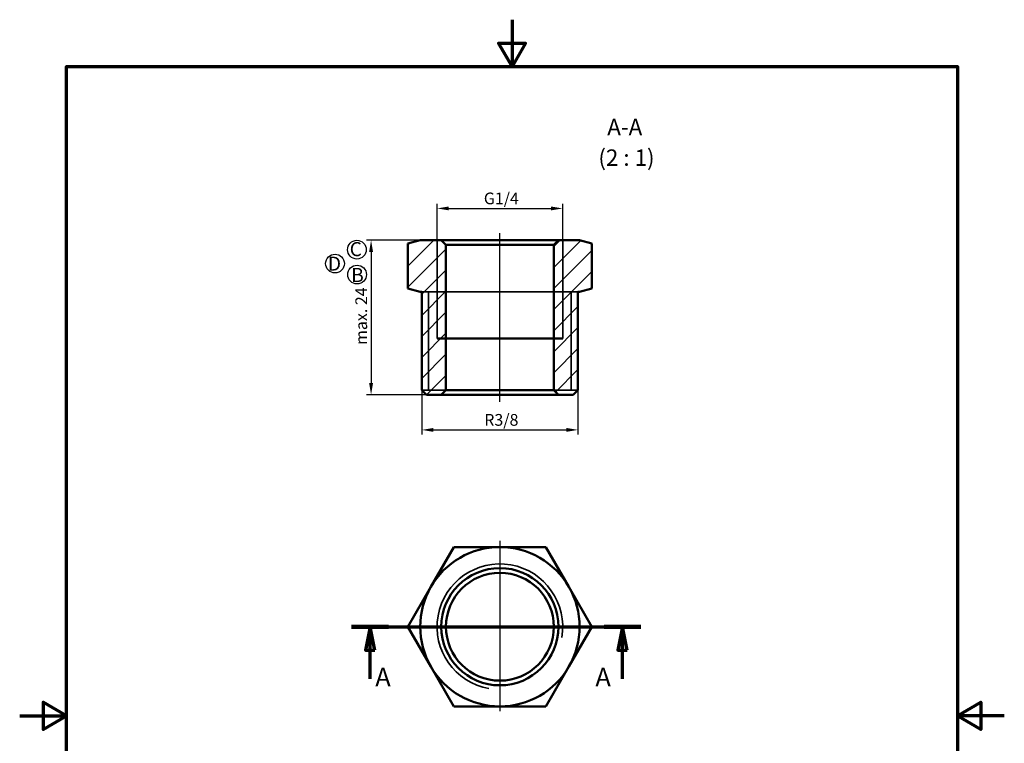
# Model space of a CAD drawing. Units: millimetres. Extents: x 0 to 105, y 0 to 149.
import ezdxf

# ---------------------------------------------------------------- set-up
doc = ezdxf.new("R2010")
doc.units = ezdxf.units.MM
doc.header["$LTSCALE"] = 0.5
for name, color, linetype, lineweight in [('Bemaßung (ISO)', 7, 'Continuous', 25), ('Mittellinie (ISO)', 7, 'Continuous', 25), ('Mittelpunktmarkierung (ISO)', 7, 'Continuous', 25), ('Rahmen (ISO)', 7, 'Continuous', 70), ('Schnittlinie (ISO)', 7, 'Continuous', 70), ('Schraffur (ISO)', 7, 'Continuous', 18), ('Sichtbar (ISO)', 7, 'Continuous', 50), ('Sichtbar schmal (ISO)', 7, 'Continuous', 35), ('Skizziergeometrie (ISO)', 7, 'Continuous', 25), ('Symbol (ISO)', 7, 'Continuous', 25), ('Verdeckt (ISO)', 7, 'Continuous', 35)]:
    doc.layers.add(name, color=color, linetype=linetype, lineweight=lineweight)
doc.styles.add('Bezeichnungstext (DIN)', font='arial.ttf')
doc.styles.add('Notiztext (DIN)', font='arial.ttf')
doc.styles.add('Textstil95', font='txt')
doc.dimstyles.new('Standard (DIN)', dxfattribs={"dimscale": 0.5, "dimtxt": 2.5, "dimasz": 2.5, "dimexe": 1, "dimexo": 0, "dimgap": 0.8, "dimtad": 1, "dimrnd": 1e-08, "dimdsep": 46, "dimtxsty": 'Notiztext (DIN)', "dimcen": 0.09, "dimdle": 10, "dimclrd": 256, "dimclre": 256, "dimclrt": 256, "dimadec": 0, "dimazin": 2, "dimtfac": 0.6000000238418579, "dimtmove": 0, "dimatfit": 3, "dimfxl": 1, "dimtolj": 1, "dimtzin": 0, "dimlwd": -1, "dimlwe": -1, "dimarcsym": 0})

# ---------------------------------------------------------------- blocks, each defined once
blk = doc.blocks.new('Ränder Standardrahmen')
at = {"layer": 'Rahmen (ISO)', "flags": 128}
for points in [[(105, 297.0000076293946), (105, 287.0000076293946), (102.1132469177246, 292.0000076293945), (107.8867530822754, 292.0000076293945), (105, 287.0000076293946)], [(10, 10), (10, 287.0000076293946), (200, 287.0000076293946), (200, 10), (10, 10)], [(0, 148.5000038146973), (10, 148.5000038146973), (5, 151.3867473602295), (5, 145.6132507324219), (10, 148.5000038146973)], [(210, 148.5000038146973), (200, 148.5000038146973), (205, 151.3867473602295), (205, 145.6132507324219), (200, 148.5000038146973)]]:
    blk.add_lwpolyline(points, dxfattribs=at)
blk = doc.blocks.new('2DTransSchnitt0')
at = {"layer": 'Schnittlinie (ISO)', "linetype": 'Continuous'}
for p, q in [((70.79226664629181, 167.512908120193), (132.4840238916454, 167.512908120193)), ((74.72144237082716, 167.512908120193), (73.72144237082716, 162.512908120193)), ((74.72144237082716, 162.512908120193), (74.72144237082716, 167.512908120193)), ((75.72144237082716, 162.512908120193), (74.72144237082716, 167.512908120193)), ((128.55484816711, 167.512908120193), (127.55484816711, 162.512908120193)), ((128.55484816711, 162.512908120193), (128.55484816711, 167.512908120193)), ((129.55484816711, 162.512908120193), (128.55484816711, 167.512908120193)), ((73.72144237082716, 162.512908120193), (75.72144237082716, 162.512908120193)), ((74.72144237082716, 156.4249002631553), (74.72144237082716, 162.512908120193)), ((127.55484816711, 162.512908120193), (129.55484816711, 162.512908120193)), ((128.55484816711, 156.4249002631553), (128.55484816711, 162.512908120193))]:
    blk.add_line(p, q, dxfattribs=at)
at = {"layer": 'Schnittlinie (ISO)', "linetype": 'Continuous', "lineweight": 140}
for p, q in [((70.79226664629181, 167.512908120193), (78.65061809536253, 167.512908120193)), ((124.6256724425747, 167.512908120193), (132.4840238916454, 167.512908120193))]:
    blk.add_line(p, q, dxfattribs=at)
at = {"layer": 'Schnittlinie (ISO)', "linetype": 'Continuous', "flags": 128}
for points in [[(75.72144208959985, 162.512908120193), (74.72144304327416, 167.512908120193), (73.72144161276269, 162.512908120193), (75.72144208959985, 162.512908120193)], [(129.5548480611269, 162.512908120193), (128.5548490148012, 167.512908120193), (127.5548475842898, 162.512908120193), (129.5548480611269, 162.512908120193)]]:
    blk.add_lwpolyline(points, dxfattribs=at)
at = {"layer": 'Schnittlinie (ISO)'}
for points in [[(75.72144208959985, 162.512908120193), (74.72144304327416, 167.512908120193), (73.72144161276269, 162.512908120193), (75.72144208959985, 162.512908120193)], [(129.5548480611269, 162.512908120193), (128.5548490148012, 167.512908120193), (127.5548475842898, 162.512908120193), (129.5548480611269, 162.512908120193)]]:
    blk.add_solid(points, dxfattribs=at)
at = {"layer": 'Schnittlinie (ISO)', "char_height": 4.000000059604644, "attachment_point": 7, "style": 'Bezeichnungstext (DIN)'}
for insert in [(75.82288007220203, 153.5138372773337), (122.7754107540482, 153.5138372773337)]:
    blk.add_mtext('A', dxfattribs=dict(at, insert=insert))
blk = doc.blocks.new('*D5')
at = {"layer": 'Bemaßung (ISO)', "transparency": 16777216}
for p, q in [((44.51082344844069, 124.9849082926835), (36.97327642224295, 124.9849082926835)), ((37.47327642224295, 123.7349082926835), (37.47327642224295, 109.7349082926835)), ((44.95782344844069, 108.4849082926835), (36.97327642224295, 108.4849082926835))]:
    blk.add_line(p, q, dxfattribs=at)
for points in [[(37.26494308890962, 123.7349082926835), (37.68160975557629, 123.7349082926835), (37.47327642224295, 124.9849082926835)], [(37.26494308890961, 109.7349082926835), (37.68160975557628, 109.7349082926835), (37.47327642224295, 108.4849082926835)]]:
    blk.add_solid(points, dxfattribs=at)
at = {"layer": 'Defpoints', "color": 0, "transparency": 16777216}
for p in [(44.51082344844069, 124.9849082926835), (37.47327642224295, 108.4849082926835), (44.95782344844069, 108.4849082926835)]:
    blk.add_point(p, dxfattribs=at)
at = {"layer": 'Bemaßung (ISO)', "transparency": 16777216, "insert": (35.79769660581399, 113.4287179596599), "char_height": 1.25, "attachment_point": 1, "rotation": 90, "style": 'Notiztext (DIN)'}
blk.add_mtext('\\A1; max. 24', dxfattribs=at)
blk = doc.blocks.new('*D6')
at = {"layer": 'Bemaßung (ISO)', "transparency": 16777216}
for p, q in [((44.51082344844069, 124.9849082926835), (44.51082344844069, 128.8704642453661)), ((45.76082344844069, 128.3704642453661), (56.65482344844068, 128.3704642453661)), ((57.90482344844068, 124.9849082926835), (57.90482344844068, 128.8704642453661))]:
    blk.add_line(p, q, dxfattribs=at)
for points in [[(45.76082344844069, 128.5787975786995), (45.76082344844069, 128.1621309120328), (44.51082344844069, 128.3704642453661)], [(56.65482344844068, 128.5787975786995), (56.65482344844068, 128.1621309120328), (57.90482344844068, 128.3704642453661)]]:
    blk.add_solid(points, dxfattribs=at)
at = {"layer": 'Defpoints', "color": 0, "transparency": 16777216}
for p in [(57.90482344844068, 128.3704642453661), (44.51082344844069, 124.9849082926835), (57.90482344844068, 124.9849082926835)]:
    blk.add_point(p, dxfattribs=at)
at = {"layer": 'Bemaßung (ISO)', "transparency": 16777216, "insert": (49.11454239942127, 130.0630972678971), "char_height": 1.25, "attachment_point": 1, "style": 'Notiztext (DIN)'}
blk.add_mtext('\\A1; G1/4', dxfattribs=at)
blk = doc.blocks.new('*D7')
at = {"layer": 'Bemaßung (ISO)', "transparency": 16777216}
for p, q in [((42.87782344844068, 108.9849082926835), (42.87782344844068, 104.2479462543512)), ((59.53782344844069, 108.9849082926835), (59.53782344844069, 104.2479462543512)), ((44.12782344844068, 104.7479462543512), (58.28782344844069, 104.7479462543512))]:
    blk.add_line(p, q, dxfattribs=at)
for points in [[(44.12782344844068, 104.9562795876846), (44.12782344844068, 104.5396129210179), (42.87782344844068, 104.7479462543512)], [(58.28782344844069, 104.9562795876846), (58.28782344844069, 104.5396129210179), (59.53782344844069, 104.7479462543512)]]:
    blk.add_solid(points, dxfattribs=at)
at = {"layer": 'Defpoints', "color": 0, "transparency": 16777216}
for p in [(42.87782344844068, 108.9849082926835), (59.53782344844069, 108.9849082926835), (59.53782344844069, 104.7479462543512)]:
    blk.add_point(p, dxfattribs=at)
at = {"layer": 'Bemaßung (ISO)', "transparency": 16777216, "insert": (49.159307065439, 106.4414319371873), "char_height": 1.25, "attachment_point": 1, "style": 'Notiztext (DIN)'}
blk.add_mtext('\\A1; R3/8', dxfattribs=at)

msp = doc.modelspace()

# ---------------------------------------------------------------- hatches: boundary and pattern name
at = {"layer": 'Schraffur (ISO)'}
h = msp.add_hatch(dxfattribs=at)
h.set_pattern_fill('ANSI31', color=256, scale=12.7, style=0)
h.set_pattern_definition([(45, (0, 0), (-1.122532015133644, 1.122532015133644), [])])
h.paths.add_polyline_path([(41.39286887221705, 119.8372493094662), (42.70782344844068, 119.4849082926835), (42.87782344844068, 119.4849082926835), (42.87782344844068, 108.9849082926835), (43.37782344844068, 108.4849082926835), (44.95782344844069, 108.4849082926835), (45.45782344844069, 108.9849082926835), (45.45782344844069, 114.4849082926835), (45.45782344844069, 119.4849082926835), (45.45782344844069, 124.4849082926835), (44.95782344844069, 124.9849082926835), (44.51082344844069, 124.9849082926835), (42.70782344844068, 124.9849082926835), (41.39286887221705, 124.6325672759008)])
h.paths.add_polyline_path([(59.70782344844069, 119.4849082926835), (61.02277802466432, 119.8372493094662), (61.02277802466432, 124.6325672759008), (59.70782344844068, 124.9849082926835), (57.90482344844068, 124.9849082926835), (57.45782344844069, 124.9849082926835), (56.95782344844069, 124.4849082926835), (56.95782344844069, 119.4849082926835), (56.95782344844069, 114.4849082926835), (56.95782344844069, 108.9849082926835), (57.45782344844069, 108.4849082926835), (59.03782344844069, 108.4849082926835), (59.53782344844069, 108.9849082926835), (59.53782344844069, 119.4849082926835)])

# ---------------------------------------------------------------- linework, layer by layer
at = {"layer": 'Mittellinie (ISO)', "linetype": 'Continuous'}
msp.add_line((51.20782344844069, 107.7349082926835), (51.20782344844069, 125.7349082926835), dxfattribs=at)
at = {"layer": 'Mittelpunktmarkierung (ISO)', "linetype": 'Continuous'}
for p, q in [((51.20782344844067, 92.91908525460113), (51.20782344844067, 74.7670885075247)), ((62.95944244461387, 83.75645406009652), (40.79796859909819, 83.75645406009652))]:
    msp.add_line(p, q, dxfattribs=at)
at = {"layer": 'Sichtbar (ISO)'}
for p, q in [((42.70782344844068, 124.9849082926835), (41.39286887221705, 124.6325672759007)), ((44.95782344844069, 124.9849082926835), (42.70782344844068, 124.9849082926835)), ((44.51082344844069, 124.9849082926835), (57.90482344844068, 124.9849082926835)), ((45.45782344844069, 124.4849082926835), (44.95782344844069, 124.9849082926835)), ((57.45782344844069, 124.9849082926835), (44.95782344844069, 124.9849082926835)), ((57.45782344844069, 124.9849082926835), (56.95782344844069, 124.4849082926835)), ((59.70782344844069, 124.9849082926835), (57.45782344844069, 124.9849082926835)), ((61.02277802466432, 124.6325672759007), (59.70782344844069, 124.9849082926835)), ((41.39286887221705, 124.6325672759007), (41.39286887221705, 119.8372493094662)), ((45.45782344844069, 108.9849082926835), (45.45782344844069, 124.4849082926835)), ((45.45782344844069, 124.4849082926835), (56.95782344844069, 124.4849082926835)), ((56.95782344844069, 124.4849082926835), (56.95782344844069, 108.9849082926835)), ((61.02277802466432, 124.6325672759007), (61.02277802466432, 119.8372493094662)), ((41.39286887221705, 119.8372493094662), (42.70782344844068, 119.4849082926835)), ((59.70782344844069, 119.4849082926835), (61.02277802466432, 119.8372493094662)), ((42.70782344844068, 119.4849082926835), (42.87782344844068, 119.4849082926835)), ((42.87782344844068, 119.4849082926835), (42.87782344844068, 108.9849082926835)), ((59.53782344844069, 108.9849082926835), (59.53782344844069, 119.4849082926835)), ((59.53782344844069, 119.4849082926835), (59.70782344844069, 119.4849082926835)), ((57.90482344844068, 114.4849082926835), (44.51082344844069, 114.4849082926835)), ((42.87782344844068, 108.9849082926835), (43.37782344844068, 108.4849082926835)), ((43.37782344844068, 108.4849082926835), (44.95782344844069, 108.4849082926835)), ((44.95782344844069, 108.4849082926835), (45.45782344844069, 108.9849082926835)), ((44.95782344844069, 108.4849082926835), (57.45782344844069, 108.4849082926835)), ((56.95782344844069, 108.9849082926835), (45.45782344844069, 108.9849082926835)), ((56.95782344844069, 108.9849082926835), (57.45782344844069, 108.4849082926835)), ((57.45782344844069, 108.4849082926835), (59.03782344844069, 108.4849082926835)), ((59.03782344844069, 108.4849082926835), (59.53782344844069, 108.9849082926835)), ((43.84660749938213, 88.0064541793058), (46.30034624840939, 92.2564542985151)), ((46.30034624840939, 92.2564542985151), (51.20782344844067, 92.2564542985151)), ((51.20782344844067, 92.2564542985151), (56.11530064847195, 92.2564542985151)), ((56.11530064847195, 92.2564542985151), (58.5690393974992, 88.0064541793058)), ((41.39286904837811, 83.75645406009652), (43.84660749938213, 88.0064541793058)), ((58.5690393974992, 88.0064541793058), (61.02277784850323, 83.75645406009652)), ((43.84660749938213, 79.50645394088723), (41.39286904837811, 83.75645406009652)), ((61.02277784850323, 83.75645406009652), (58.5690393974992, 79.50645394088723)), ((46.30034624840939, 75.25645382167794), (43.84660749938213, 79.50645394088723)), ((58.5690393974992, 79.50645394088723), (56.11530064847195, 75.25645382167794)), ((51.20782344844067, 75.25645382167794), (46.30034624840939, 75.25645382167794)), ((56.11530064847195, 75.25645382167794), (51.20782344844067, 75.25645382167794))]:
    msp.add_line(p, q, dxfattribs=at)
for radius in [6.25, 5.75]:
    msp.add_circle((51.20782344844067, 83.75645406009652), radius, dxfattribs=at)
for radius, start, end in [(8.499999999999996, 90, 150), (8.5, 30.00000000000005, 90), (8.500000000000002, 150, 210), (8.500000000000002, 330, 30.00000000000005), (8.500000000000004, 210, 270), (8.5, 270, 329.9999999999999)]:
    msp.add_arc((51.20782344844067, 83.75645406009652), radius, start, end, dxfattribs=at)
at = {"layer": 'Sichtbar schmal (ISO)'}
for p, q in [((44.51082344844069, 124.9849082926835), (44.51082344844069, 114.4849082926835)), ((57.90482344844068, 114.4849082926835), (57.90482344844068, 124.9849082926835)), ((43.60882344844069, 119.4849082926835), (43.60882344844069, 108.9849082926835)), ((58.80682344844069, 108.9849082926835), (58.80682344844069, 119.4849082926835))]:
    msp.add_line(p, q, dxfattribs=at)
msp.add_arc((51.20782344844067, 83.75645406009652), 6.697, 350.0000000000018, 259.9999999999508, dxfattribs=at)
at = {"layer": 'Skizziergeometrie (ISO)'}
for centre, radius in [((35.95989995177539, 123.9704119448012), 1), ((33.62694984194892, 122.4860566465254), 0.9999999999999998), ((35.97878724774953, 121.314381150581), 1)]:
    msp.add_circle(centre, radius, dxfattribs=at)
at = {"layer": 'Verdeckt (ISO)'}
for p, q in [((59.53782344844069, 119.4849082926835), (42.87782344844068, 119.4849082926835)), ((42.87782344844068, 108.9849082926835), (59.53782344844069, 108.9849082926835))]:
    msp.add_line(p, q, dxfattribs=at)

# ---------------------------------------------------------------- block references
at = {"xscale": 0.5, "yscale": 0.5, "zscale": 0.5}
msp.add_blockref('Ränder Standardrahmen', (0, 0), dxfattribs=at)
at = {"layer": 'Schnittlinie (ISO)', "xscale": 0.5, "yscale": 0.5, "zscale": 0.5}
msp.add_blockref('2DTransSchnitt0', (0, 0), dxfattribs=at)

# ---------------------------------------------------------------- texts
at = {"layer": 'Symbol (ISO)'}
for s, insert, char_height, attachment_point, style in [('A-A', (62.6596808372569, 135.6343899958106), 1.749999970197677, 7, 'Textstil95'), ('(2 : 1)', (61.70833414567534, 132.3655478947135), 1.749999970197677, 7, 'Textstil95'), ('{\\fArial|b1|i0;\\H1.5000;C}', (35.19096990900371, 124.7785867149984), 1.500000059604644, 1, 'Notiztext (DIN)'), ('{\\fArial|b1|i0;\\H1.5000;D}', (32.86240683417243, 123.2321698013054), 1.500000059604644, 1, 'Notiztext (DIN)'), ('{\\fArial|b1|i0;\\H1.5000;B}', (35.35240340995753, 122.0190558199091), 1.500000059604644, 1, 'Notiztext (DIN)')]:
    msp.add_mtext(s, dxfattribs=dict(at, insert=insert, char_height=char_height, attachment_point=attachment_point, style=style))

# ---------------------------------------------------------------- dimensions: what is measured, and where the dimension line sits
at = {"layer": 'Bemaßung (ISO)'}
for base, p1, p2, angle, text, picture, middle in [((57.90482344844068, 128.3704642453661), (44.51082344844069, 124.9849082926835), (57.90482344844068, 124.9849082926835), 180, ' G1/4', '*D6', (51.20782344844069, 128.3704642453661)), ((37.47327642224295, 108.4849082926835), (44.51082344844069, 124.9849082926835), (44.95782344844069, 108.4849082926835), 270, ' max. 24', '*D5', (37.47327642224294, 116.7349082926835)), ((59.53782344844069, 104.7479462543512), (42.87782344844068, 108.9849082926835), (59.53782344844069, 108.9849082926835), 180, ' R3/8', '*D7', (51.20782344844069, 104.7479462543512))]:
    dim = msp.add_linear_dim(base=base, p1=p1, p2=p2, angle=angle, text=text, dimstyle='Standard (DIN)', override={"dimdec": 2, "dimtp": 0, "dimtm": 0, "dimtdec": 2, "dimtofl": 0, "dimatfit": 1}, dxfattribs=at)
    dim.commit()
    dim.dimension.update_dxf_attribs({"geometry": picture, "text_midpoint": middle, "dimtype": 160})

doc.saveas('drawing.dxf')
